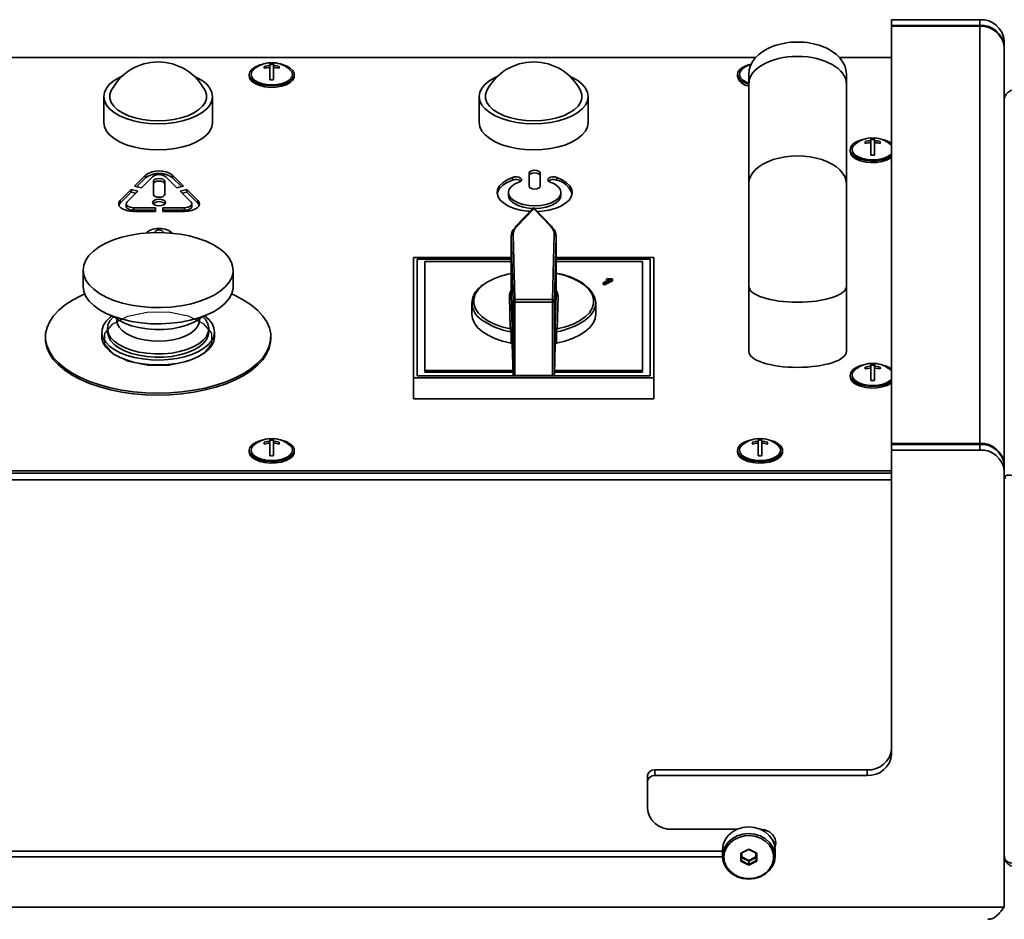
# Model space of a CAD drawing. Units: millimetres. Extents: x 100 to 25096, y 0 to 8300.
# Drawn here: x 8677 to 8939, y 4264 to 4504 of the extents above; entities that cross this region are included whole.
import ezdxf

# ---------------------------------------------------------------- set-up
doc = ezdxf.new("R2010")
doc.units = ezdxf.units.MM
doc.header["$LTSCALE"] = 20
doc.layers.add('KONTUR', color=7, linetype='Continuous', lineweight=35)
doc.styles.add('SLDTEXTSTYLE1', font='TXT', dxfattribs={"width": 0.605})
doc.dimstyles.new('SLDDIMSTYLE1', dxfattribs={"dimtxt": 71.912923, "dimasz": 66.04, "dimexe": 0, "dimexo": 0.0625, "dimgap": 17.978231, "dimtad": 1, "dimdec": 0, "dimrnd": 1e-09, "dimzin": 12, "dimdsep": 46, "dimtxsty": 'SLDTEXTSTYLE1', "dimsah": 1, "dimcen": 0.09, "dimadec": 0, "dimazin": 3, "dimtfac": 1, "dimtdec": 0, "dimtofl": 0, "dimtmove": 0, "dimatfit": 3, "dimfxl": 1, "dimfrac": 2, "dimtolj": 1, "dimtzin": 12, "dimarcsym": 0})

# ---------------------------------------------------------------- blocks, each defined once
blk = doc.blocks.new('_D_11')
at = {"color": 7, "linetype": 'Continuous', "lineweight": 0}
for p, q in [((8395.78, 4348.4), (8395.78, 2536.36)), ((10008, 3550.2), (10008, 2536.36)), ((8395.78, 2576.36), (10008, 2576.36))]:
    blk.add_line(p, q, dxfattribs=at)
at = {"color": 7, "linetype": 'Continuous', "lineweight": 18}
for points in [[(8395.78, 2576.36), (8461.82, 2566.2), (8461.82, 2586.52)], [(10008, 2576.36), (9941.96, 2586.52), (9941.96, 2566.2)]]:
    blk.add_solid(points, dxfattribs=at)
at = {"color": 7, "linetype": 'Continuous', "lineweight": 18, "insert": (9092.14, 2671.86), "char_height": 74.083, "attachment_point": 1, "style": 'SLDTEXTSTYLE1'}
blk.add_mtext('1612', dxfattribs=at)

msp = doc.modelspace()

# ---------------------------------------------------------------- linework, layer by layer
at = {"color": 7, "linetype": 'Continuous', "flags": 128}
msp.add_lwpolyline([(8716.79, 4425.88), (8722.03, 4424.81), (8726.05, 4422.81), (8728.24, 4420.21), (8728.26, 4417.38), (8726.12, 4414.76), (8722.14, 4412.75), (8716.92, 4411.66), (8711.26, 4411.64), (8706.03, 4412.71), (8702.01, 4414.71), (8699.82, 4417.31), (8699.8, 4420.14), (8701.94, 4422.76), (8705.92, 4424.77), (8711.14, 4425.86), (8716.79, 4425.88)], dxfattribs=at)
at = {"layer": 'KONTUR', "color": 7, "linetype": 'Continuous', "lineweight": 35}
for p, q in [((8909.28, 4502.14), (8909.28, 4503.64)), ((8932.78, 4503.64), (8909.28, 4503.64)), ((8909.28, 4502.14), (8909.28, 4501.89)), ((8932.78, 4502.14), (8909.28, 4502.14)), ((8909.28, 4390.89), (8909.28, 4501.89)), ((8932.78, 4501.89), (8909.28, 4501.89)), ((8932.78, 4502.14), (8932.78, 4503.64)), ((8932.78, 4501.89), (8932.78, 4390.89)), ((8939.28, 4498.01), (8939.28, 4496.51)), ((8939.28, 4496.51), (8939.28, 4496.26)), ((8939.28, 4496.26), (8939.28, 4385.26)), ((8873.18, 4493.63), (8449.28, 4493.63)), ((8909.28, 4493.63), (8895.37, 4493.63)), ((8742.28, 4491.23), (8742.28, 4490.73)), ((8743.78, 4492.19), (8743.78, 4491.45)), ((8743.78, 4491.75), (8744.78, 4491.75)), ((8743.78, 4490.95), (8743.78, 4491.45)), ((8743.78, 4490.95), (8743.78, 4487.62)), ((8744.78, 4491.45), (8744.78, 4492.19)), ((8744.78, 4490.95), (8744.78, 4491.45)), ((8744.78, 4487.62), (8744.78, 4490.95)), ((8746.28, 4490.73), (8746.28, 4491.23)), ((8738.28, 4489.07), (8738.28, 4488.63)), ((8750.28, 4488.63), (8750.28, 4489.07)), ((8868.28, 4489.07), (8868.28, 4488.63)), ((8871.28, 4489.21), (8871.28, 4486.53)), ((8897.28, 4486.53), (8897.28, 4489.21)), ((8871.28, 4486.53), (8871.28, 4460.03)), ((8897.28, 4460.03), (8897.28, 4486.53)), ((8699.53, 4483.19), (8699.53, 4476.26)), ((8728.53, 4476.26), (8728.53, 4483.19)), ((8799.53, 4483.19), (8799.53, 4476.26)), ((8828.53, 4476.26), (8828.53, 4483.19)), ((8902.28, 4471.23), (8902.28, 4470.73)), ((8903.78, 4472.19), (8903.78, 4471.45)), ((8903.78, 4471.75), (8904.78, 4471.75)), ((8903.78, 4470.95), (8903.78, 4471.45)), ((8903.78, 4470.95), (8903.78, 4467.62)), ((8904.78, 4471.45), (8904.78, 4472.19)), ((8904.78, 4470.95), (8904.78, 4471.45)), ((8904.78, 4467.62), (8904.78, 4470.95)), ((8906.28, 4470.73), (8906.28, 4471.23)), ((8898.28, 4469.07), (8898.28, 4468.63)), ((8710.7, 4462.29), (8707.77, 4459.36)), ((8710.7, 4461.6), (8710.7, 4462.29)), ((8720.79, 4459.36), (8717.86, 4462.29)), ((8717.86, 4461.6), (8717.86, 4462.29)), ((8812.78, 4462.82), (8812.78, 4459.32)), ((8815.78, 4459.32), (8815.78, 4462.82)), ((8707.77, 4459.36), (8709.56, 4458.91)), ((8710.7, 4461.6), (8708.32, 4459.22)), ((8709.56, 4458.91), (8712.49, 4461.85)), ((8712.78, 4460.65), (8712.78, 4457.15)), ((8715.78, 4457.15), (8715.78, 4460.65)), ((8716.07, 4461.85), (8719, 4458.91)), ((8720.24, 4459.22), (8717.86, 4461.6)), ((8719, 4458.91), (8720.79, 4459.36)), ((8808.4, 4460.99), (8808.4, 4461.68)), ((8820.16, 4460.99), (8820.16, 4461.68)), ((8871.28, 4460.03), (8871.28, 4432.71)), ((8897.28, 4432.71), (8897.28, 4460.03)), ((8706.87, 4458.46), (8703.94, 4455.53)), ((8706.87, 4457.77), (8703.94, 4454.84)), ((8705.73, 4455.08), (8708.66, 4458.02)), ((8708.66, 4458.02), (8706.87, 4458.46)), ((8706.87, 4457.77), (8706.87, 4458.46)), ((8708.11, 4457.46), (8706.87, 4457.77)), ((8721.69, 4458.46), (8719.9, 4458.02)), ((8719.9, 4458.02), (8722.83, 4455.08)), ((8721.69, 4457.77), (8720.45, 4457.46)), ((8724.62, 4455.53), (8721.69, 4458.46)), ((8721.69, 4457.77), (8721.69, 4458.46)), ((8724.62, 4454.84), (8721.69, 4457.77)), ((8807.28, 4457.63), (8807.28, 4456.94)), ((8821.28, 4456.94), (8821.28, 4457.63)), ((8703.94, 4454.84), (8703.94, 4455.53)), ((8705.51, 4454.63), (8705.51, 4453.94)), ((8723.04, 4453.94), (8723.04, 4454.63)), ((8724.62, 4454.84), (8724.62, 4455.53)), ((8713.28, 4453.63), (8707.51, 4453.63)), ((8707.51, 4452.94), (8707.51, 4453.63)), ((8713.28, 4452.94), (8707.51, 4452.94)), ((8707.51, 4452.63), (8713.28, 4452.63)), ((8713.28, 4452.63), (8713.28, 4453.63)), ((8721.04, 4453.63), (8715.28, 4453.63)), ((8715.28, 4453.63), (8715.28, 4452.63)), ((8721.04, 4452.94), (8715.28, 4452.94)), ((8715.28, 4452.63), (8721.04, 4452.63)), ((8721.04, 4452.94), (8721.04, 4453.63)), ((8813.96, 4453.56), (8809.13, 4448.54)), ((8814.03, 4453.35), (8809.49, 4448.62)), ((8818.56, 4448.62), (8814.03, 4453.35)), ((8818.92, 4448.54), (8814.1, 4453.56)), ((8808.56, 4446.5), (8809.02, 4429.17)), ((8819.04, 4429.17), (8819.5, 4446.5)), ((8808.06, 4446.13), (8808.06, 4430.55)), ((8808.52, 4428.74), (8808.06, 4446.07)), ((8808.06, 4446.07), (8808.06, 4430.48)), ((8820, 4446.07), (8819.54, 4428.74)), ((8820, 4430.55), (8820, 4446.13)), ((8820, 4446.07), (8820, 4430.48)), ((8782.03, 4408.39), (8782.03, 4440.39)), ((8782.03, 4440.39), (8808.06, 4440.39)), ((8783.03, 4439.89), (8783.03, 4408.89)), ((8808.06, 4439.89), (8783.03, 4439.89)), ((8783.03, 4408.89), (8783.03, 4439.89)), ((8783.03, 4439.89), (8808.06, 4439.89)), ((8808.06, 4439.32), (8785.03, 4439.32)), ((8785.03, 4439.32), (8785.03, 4410.32)), ((8820, 4440.39), (8846.03, 4440.39)), ((8845.03, 4439.89), (8820, 4439.89)), ((8820, 4439.89), (8845.03, 4439.89)), ((8843.03, 4439.32), (8820, 4439.32)), ((8843.03, 4410.32), (8843.03, 4439.32)), ((8845.03, 4408.89), (8845.03, 4439.89)), ((8845.03, 4439.89), (8845.03, 4408.89)), ((8846.03, 4440.39), (8846.03, 4408.39)), ((8694.06, 4437.03), (8694.06, 4432.7)), ((8734, 4432.7), (8734, 4437.03)), ((8832.56, 4433.67), (8834.24, 4434.51)), ((8832.83, 4433.53), (8832.56, 4433.67)), ((8832.56, 4433.67), (8832.56, 4433.23)), ((8832.83, 4433.1), (8832.56, 4433.23)), ((8834.98, 4434.61), (8832.83, 4433.53)), ((8834.98, 4434.18), (8832.83, 4433.1)), ((8832.83, 4433.53), (8832.83, 4433.1)), ((8833.4, 4434.61), (8833.65, 4434.74)), ((8833.4, 4434.61), (8833.4, 4434.18)), ((8833.54, 4434.15), (8833.4, 4434.18)), ((8834.81, 4434.7), (8834.98, 4434.61)), ((8834.98, 4434.61), (8834.98, 4434.18)), ((8800.39, 4433.07), (8799.97, 4432.73)), ((8871.28, 4432.71), (8871.28, 4415.38)), ((8897.28, 4415.38), (8897.28, 4432.71)), ((8797.53, 4428.29), (8797.53, 4425.25)), ((8807.79, 4421.35), (8807.56, 4430.04)), ((8808.06, 4430.48), (8808.29, 4421.79)), ((8808.52, 4409.25), (8808.52, 4428.74)), ((8809.02, 4429.17), (8819.04, 4429.17)), ((8809.02, 4428.49), (8809.02, 4429.17)), ((8819.04, 4428.49), (8809.02, 4428.49)), ((8809.02, 4428.49), (8809.02, 4409)), ((8819.04, 4429.17), (8819.04, 4428.49)), ((8819.04, 4409), (8819.04, 4428.49)), ((8819.54, 4428.74), (8819.54, 4409.25)), ((8819.77, 4421.79), (8820, 4430.48)), ((8820.5, 4430.04), (8820.27, 4421.35)), ((8830.53, 4425.25), (8830.53, 4428.29)), ((8703.03, 4424.03), (8703.03, 4423.61)), ((8725.03, 4423.61), (8725.03, 4424.03)), ((8699.03, 4420.58), (8699.03, 4419.28)), ((8700.53, 4421.44), (8700.53, 4420.58)), ((8727.53, 4420.58), (8727.53, 4421.44)), ((8729.03, 4419.28), (8729.03, 4420.58)), ((8807.99, 4417.58), (8807.99, 4420.61)), ((8808.31, 4420.38), (8808.31, 4417.35)), ((8819.75, 4417.35), (8819.75, 4420.38)), ((8820.07, 4420.61), (8820.07, 4417.58)), ((8684.03, 4419.28), (8684.03, 4418.76)), ((8744.03, 4418.76), (8744.03, 4419.28)), ((8808.31, 4417.35), (8808.52, 4409.25)), ((8819.54, 4409.25), (8819.75, 4417.35)), ((8903.78, 4412.19), (8903.78, 4411.45)), ((8904.78, 4411.45), (8904.78, 4412.19)), ((8785.03, 4410.32), (8808.49, 4410.32)), ((8785.03, 4410.32), (8785.03, 4409.89)), ((8785.03, 4409.89), (8808.51, 4409.89)), ((8819.55, 4409.89), (8843.03, 4409.89)), ((8819.56, 4410.32), (8843.03, 4410.32)), ((8843.03, 4410.32), (8843.03, 4409.89)), ((8902.28, 4411.23), (8902.28, 4410.73)), ((8903.78, 4411.75), (8904.78, 4411.75)), ((8903.78, 4410.95), (8903.78, 4411.45)), ((8903.78, 4410.95), (8903.78, 4407.62)), ((8904.78, 4410.95), (8904.78, 4411.45)), ((8904.78, 4407.62), (8904.78, 4410.95)), ((8906.28, 4410.73), (8906.28, 4411.23)), ((8782.03, 4402.76), (8782.03, 4408.39)), ((8846.03, 4408.39), (8782.03, 4408.39)), ((8783.03, 4408.89), (8845.03, 4408.89)), ((8845.03, 4408.89), (8783.03, 4408.89)), ((8809.02, 4409), (8819.04, 4409)), ((8846.03, 4402.76), (8846.03, 4408.39)), ((8898.28, 4409.07), (8898.28, 4408.63)), ((8846.03, 4402.76), (8782.03, 4402.76)), ((8742.28, 4391.23), (8742.28, 4390.73)), ((8743.78, 4392.19), (8743.78, 4391.45)), ((8743.78, 4391.75), (8744.78, 4391.75)), ((8743.78, 4390.95), (8743.78, 4391.45)), ((8744.78, 4391.45), (8744.78, 4392.19)), ((8744.78, 4390.95), (8744.78, 4391.45)), ((8746.28, 4390.73), (8746.28, 4391.23)), ((8872.28, 4391.23), (8872.28, 4390.73)), ((8873.78, 4392.19), (8873.78, 4391.45)), ((8873.78, 4391.75), (8874.78, 4391.75)), ((8873.78, 4390.95), (8873.78, 4391.45)), ((8874.78, 4391.45), (8874.78, 4392.19)), ((8874.78, 4390.95), (8874.78, 4391.45)), ((8876.28, 4390.73), (8876.28, 4391.23)), ((8738.28, 4389.07), (8738.28, 4388.63)), ((8743.78, 4390.95), (8743.78, 4387.62)), ((8744.78, 4387.62), (8744.78, 4390.95)), ((8750.28, 4388.63), (8750.28, 4389.07)), ((8868.28, 4389.07), (8868.28, 4388.63)), ((8873.78, 4390.95), (8873.78, 4387.62)), ((8874.78, 4387.62), (8874.78, 4390.95)), ((8880.28, 4388.63), (8880.28, 4389.07)), ((8932.78, 4390.89), (8909.28, 4390.89)), ((8909.28, 4390.64), (8909.28, 4390.89)), ((8932.78, 4390.64), (8909.28, 4390.64)), ((8909.28, 4390.64), (8909.28, 4389.14)), ((8909.28, 4389.14), (8909.28, 4308.16)), ((8932.78, 4389.14), (8909.28, 4389.14)), ((8932.78, 4390.89), (8932.78, 4390.64)), ((8932.78, 4389.14), (8932.78, 4390.64)), ((8449.28, 4383.63), (8909.28, 4383.63)), ((8939.27, 4385.26), (8939.28, 4385.26)), ((8939.28, 4385.01), (8939.28, 4385.26)), ((8939.28, 4385.01), (8939.28, 4383.51)), ((8939.28, 4267.46), (8939.28, 4383.51)), ((8909.28, 4381.17), (8444.28, 4381.17)), ((8449.28, 4382.94), (8909.28, 4382.94)), ((8939.28, 4381.65), (8939.77, 4381.65)), ((8844.28, 4300.8), (8844.28, 4302.3)), ((8846.28, 4304.03), (8846.28, 4302.53)), ((8902.78, 4304.03), (8846.28, 4304.03)), ((8902.78, 4302.53), (8846.28, 4302.53)), ((8902.78, 4302.53), (8902.78, 4304.03)), ((8844.28, 4300.8), (8844.28, 4293.87)), ((8850.78, 4288.24), (8868.17, 4288.24)), ((8867.67, 4288.24), (8867.51, 4287.92)), ((8875.04, 4287.92), (8874.91, 4288.2)), ((8864.28, 4282.38), (8595.78, 4282.38)), ((8864.28, 4282.81), (8864.28, 4281.01)), ((8869.16, 4281.87), (8871.28, 4282.93)), ((8869.16, 4279.75), (8869.16, 4281.87)), ((8869.16, 4281.87), (8869.28, 4281.87)), ((8871.28, 4282.87), (8869.28, 4281.87)), ((8869.28, 4281.87), (8869.28, 4279.87)), ((8869.4, 4281.93), (8869.4, 4280.87)), ((8871.28, 4282.93), (8873.4, 4281.87)), ((8871.28, 4282.93), (8871.28, 4282.87)), ((8873.28, 4281.87), (8871.28, 4282.87)), ((8873.16, 4280.87), (8873.16, 4281.93)), ((8873.28, 4281.87), (8873.4, 4281.87)), ((8873.28, 4279.87), (8873.28, 4281.87)), ((8873.4, 4281.87), (8873.4, 4279.75)), ((8878.28, 4281.01), (8878.28, 4282.81)), ((8864.28, 4280.88), (8595.78, 4280.88)), ((8869.16, 4279.75), (8869.28, 4279.87)), ((8871.28, 4278.69), (8869.16, 4279.75)), ((8869.28, 4280.75), (8869.4, 4280.87)), ((8871.28, 4279.75), (8869.28, 4280.75)), ((8869.28, 4279.87), (8871.28, 4278.87)), ((8869.4, 4280.87), (8871.28, 4279.93)), ((8871.28, 4279.93), (8873.16, 4280.87)), ((8873.28, 4280.75), (8871.28, 4279.75)), ((8871.28, 4279.75), (8871.28, 4279.93)), ((8871.28, 4278.87), (8873.28, 4279.87)), ((8873.4, 4279.75), (8871.28, 4278.69)), ((8871.28, 4279.75), (8871.28, 4278.87)), ((8871.28, 4278.87), (8871.28, 4278.69)), ((8873.28, 4280.75), (8873.16, 4280.87)), ((8873.28, 4279.87), (8873.4, 4279.75)), ((8939.28, 4267.46), (8444.28, 4267.46))]:
    msp.add_line(p, q, dxfattribs=at)
at = {"layer": 'KONTUR', "color": 7, "linetype": 'Continuous', "lineweight": 35, "flags": 128}
for points in [[(8738.28, 4489.07), (8738.47, 4488.32), (8739.02, 4487.62), (8739.91, 4487.01), (8741.06, 4486.53), (8742.42, 4486.21), (8743.9, 4486.07), (8745.4, 4486.12), (8746.83, 4486.35), (8748.1, 4486.76), (8749.13, 4487.3), (8749.86, 4487.96), (8750.23, 4488.69), (8750.23, 4489.44), (8749.86, 4490.17), (8749.13, 4490.83), (8748.1, 4491.38), (8746.83, 4491.78), (8746.58, 4491.84)], [(8741.98, 4491.84), (8741.06, 4491.6), (8739.91, 4491.12), (8739.02, 4490.51), (8738.47, 4489.81), (8738.28, 4489.07)], [(8704.44, 4488.63), (8703.78, 4488.31), (8702.3, 4487.45), (8701.11, 4486.48), (8700.24, 4485.43), (8699.71, 4484.32), (8699.53, 4483.19), (8699.71, 4482.05), (8700.24, 4480.95), (8701.11, 4479.9), (8702.3, 4478.93), (8703.78, 4478.06), (8705.51, 4477.32), (8707.45, 4476.73), (8709.55, 4476.29), (8711.76, 4476.03), (8714.03, 4475.94)], [(8714.03, 4475.94), (8716.3, 4476.03), (8718.51, 4476.29), (8720.61, 4476.73), (8722.55, 4477.32), (8724.28, 4478.06), (8725.76, 4478.93), (8726.95, 4479.9), (8727.82, 4480.95), (8728.35, 4482.05), (8728.53, 4483.19), (8728.35, 4484.32), (8727.82, 4485.43), (8726.95, 4486.48), (8725.76, 4487.45), (8724.28, 4488.31), (8723.62, 4488.63)], [(8738.28, 4488.63), (8738.47, 4487.89), (8739.02, 4487.19), (8739.91, 4486.58), (8741.06, 4486.1), (8742.42, 4485.78), (8743.9, 4485.64), (8745.4, 4485.69), (8746.83, 4485.92), (8748.1, 4486.32), (8749.13, 4486.87), (8749.86, 4487.53), (8750.23, 4488.26), (8750.28, 4488.63)], [(8738.78, 4489.07), (8738.97, 4488.36), (8739.52, 4487.69), (8740.39, 4487.12), (8741.53, 4486.69), (8742.86, 4486.41), (8744.28, 4486.32), (8745.7, 4486.41), (8747.03, 4486.69), (8748.17, 4487.12), (8749.04, 4487.69), (8749.59, 4488.36), (8749.78, 4489.07), (8749.59, 4489.78), (8749.04, 4490.44), (8749.03, 4490.45)], [(8804.44, 4488.63), (8803.78, 4488.31), (8802.3, 4487.45), (8801.11, 4486.48), (8800.24, 4485.43), (8799.71, 4484.32), (8799.53, 4483.19), (8799.71, 4482.05), (8800.24, 4480.95), (8801.11, 4479.9), (8802.3, 4478.93), (8803.78, 4478.06), (8805.51, 4477.32), (8807.45, 4476.73), (8809.55, 4476.29), (8811.76, 4476.03), (8814.03, 4475.94)], [(8814.03, 4475.94), (8816.3, 4476.03), (8818.51, 4476.29), (8820.61, 4476.73), (8822.55, 4477.32), (8824.28, 4478.06), (8825.76, 4478.93), (8826.95, 4479.9), (8827.82, 4480.95), (8828.35, 4482.05), (8828.53, 4483.19), (8828.35, 4484.32), (8827.82, 4485.43), (8826.95, 4486.48), (8825.76, 4487.45), (8824.28, 4488.31), (8823.62, 4488.63)], [(8868.88, 4490.38), (8868.4, 4489.66), (8868.29, 4488.91), (8868.55, 4488.17), (8869.18, 4487.49), (8870.12, 4486.91), (8871.28, 4486.47)], [(8869.53, 4490.45), (8869.33, 4490.27), (8868.88, 4489.59), (8868.79, 4488.87), (8869.08, 4488.17), (8869.73, 4487.53), (8870.68, 4486.99), (8871.28, 4486.76)], [(8701.55, 4484.78), (8701.55, 4484.77), (8701.2, 4483.72), (8701.2, 4482.66), (8701.55, 4481.61), (8702.24, 4480.6), (8703.25, 4479.67), (8704.56, 4478.83), (8706.12, 4478.11), (8707.9, 4477.53), (8709.85, 4477.1), (8711.91, 4476.84), (8714.03, 4476.75)], [(8714.03, 4476.75), (8716.15, 4476.84), (8718.21, 4477.1), (8720.16, 4477.53), (8721.94, 4478.11), (8723.5, 4478.83), (8724.81, 4479.67), (8725.82, 4480.6), (8726.51, 4481.61), (8726.86, 4482.66), (8726.86, 4483.72), (8726.51, 4484.77), (8726.51, 4484.78)], [(8801.55, 4484.78), (8801.55, 4484.77), (8801.2, 4483.72), (8801.2, 4482.66), (8801.55, 4481.61), (8802.24, 4480.6), (8803.25, 4479.67), (8804.56, 4478.83), (8806.12, 4478.11), (8807.9, 4477.53), (8809.85, 4477.1), (8811.91, 4476.84), (8814.03, 4476.75)], [(8814.03, 4476.75), (8816.15, 4476.84), (8818.21, 4477.1), (8820.16, 4477.53), (8821.94, 4478.11), (8823.5, 4478.83), (8824.81, 4479.67), (8825.82, 4480.6), (8826.51, 4481.61), (8826.86, 4482.66), (8826.86, 4483.72), (8826.51, 4484.77), (8826.51, 4484.78)], [(8699.53, 4476.26), (8699.71, 4475.13), (8700.24, 4474.02), (8701.11, 4472.97), (8702.3, 4472), (8703.78, 4471.13), (8705.51, 4470.39), (8707.45, 4469.8), (8709.55, 4469.36), (8711.76, 4469.1), (8714.03, 4469.01)], [(8714.03, 4469.01), (8716.3, 4469.1), (8718.51, 4469.36), (8720.61, 4469.8), (8722.55, 4470.39), (8724.28, 4471.13), (8725.76, 4472), (8726.95, 4472.97), (8727.82, 4474.02), (8728.35, 4475.13), (8728.53, 4476.26)], [(8799.53, 4476.26), (8799.71, 4475.13), (8800.24, 4474.02), (8801.11, 4472.97), (8802.3, 4472), (8803.78, 4471.13), (8805.51, 4470.39), (8807.45, 4469.8), (8809.55, 4469.36), (8811.76, 4469.1), (8814.03, 4469.01)], [(8814.03, 4469.01), (8816.3, 4469.1), (8818.51, 4469.36), (8820.61, 4469.8), (8822.55, 4470.39), (8824.28, 4471.13), (8825.76, 4472), (8826.95, 4472.97), (8827.82, 4474.02), (8828.35, 4475.13), (8828.53, 4476.26)], [(8901.98, 4471.84), (8901.06, 4471.6), (8899.91, 4471.12), (8899.02, 4470.51), (8898.47, 4469.81), (8898.28, 4469.07)], [(8909.28, 4470.21), (8909.04, 4470.44), (8909.03, 4470.45)], [(8898.28, 4469.07), (8898.47, 4468.32), (8899.02, 4467.62), (8899.91, 4467.01), (8901.06, 4466.53), (8902.42, 4466.21), (8903.9, 4466.07), (8905.4, 4466.12), (8906.83, 4466.35), (8908.1, 4466.76), (8909.13, 4467.3), (8909.28, 4467.41)], [(8898.28, 4468.63), (8898.47, 4467.89), (8899.02, 4467.19), (8899.91, 4466.58), (8901.06, 4466.1), (8902.42, 4465.78), (8903.9, 4465.64), (8905.4, 4465.69), (8906.83, 4465.92), (8908.1, 4466.32), (8909.13, 4466.87), (8909.28, 4466.98)], [(8898.78, 4469.07), (8898.97, 4468.36), (8899.52, 4467.69), (8900.39, 4467.12), (8901.53, 4466.69), (8902.86, 4466.41), (8904.28, 4466.32), (8905.7, 4466.41), (8907.03, 4466.69), (8908.17, 4467.12), (8909.04, 4467.69), (8909.28, 4467.92)], [(8815.78, 4462.82), (8815.66, 4463.11), (8815.34, 4463.35), (8814.85, 4463.51), (8814.28, 4463.57), (8813.7, 4463.51), (8813.22, 4463.35), (8812.89, 4463.11), (8812.78, 4462.82)], [(8815.78, 4462.13), (8815.66, 4462.42), (8815.34, 4462.66), (8814.85, 4462.82), (8814.28, 4462.88), (8813.7, 4462.82), (8813.22, 4462.66), (8812.89, 4462.42), (8812.78, 4462.13)], [(8715.78, 4460.65), (8715.66, 4460.94), (8715.34, 4461.18), (8714.85, 4461.34), (8714.28, 4461.4), (8713.7, 4461.34), (8713.22, 4461.18), (8712.89, 4460.94), (8712.78, 4460.65)], [(8715.78, 4459.96), (8715.66, 4460.24), (8715.34, 4460.49), (8714.85, 4460.65), (8714.28, 4460.71), (8713.7, 4460.65), (8713.22, 4460.49), (8712.89, 4460.24), (8712.78, 4459.96)], [(8808.4, 4461.68), (8806.95, 4461.04), (8805.78, 4460.27), (8804.93, 4459.41), (8804.42, 4458.47), (8804.28, 4457.51), (8804.52, 4456.55), (8805.11, 4455.64), (8806.05, 4454.79), (8807.29, 4454.06), (8808.8, 4453.45), (8810.51, 4453), (8812.36, 4452.73), (8813.1, 4452.67)], [(8808.4, 4460.99), (8806.95, 4460.34), (8805.78, 4459.58), (8804.93, 4458.71), (8804.42, 4457.78), (8804.3, 4457.29)], [(8818.4, 4460.46), (8819.57, 4459.93), (8820.47, 4459.27), (8821.05, 4458.52), (8821.28, 4457.73), (8821.14, 4456.94), (8820.65, 4456.18), (8819.82, 4455.5), (8818.71, 4454.92), (8817.37, 4454.49), (8815.86, 4454.23), (8814.28, 4454.13), (8812.69, 4454.23), (8811.19, 4454.49), (8809.85, 4454.92), (8808.74, 4455.5), (8807.91, 4456.18), (8807.42, 4456.94), (8807.28, 4457.73), (8807.51, 4458.52), (8808.09, 4459.27), (8808.99, 4459.93), (8810.16, 4460.46)], [(8810.16, 4460.46), (8810.56, 4460.68), (8810.76, 4460.95), (8810.74, 4461.25), (8810.49, 4461.51), (8810.06, 4461.71), (8809.51, 4461.81), (8808.93, 4461.8), (8808.4, 4461.68)], [(8814.98, 4452.65), (8816.2, 4452.73), (8818.05, 4453), (8819.76, 4453.45), (8821.26, 4454.06), (8822.51, 4454.79), (8823.45, 4455.64), (8824.04, 4456.55), (8824.28, 4457.51), (8824.14, 4458.47), (8823.63, 4459.41), (8822.78, 4460.27), (8821.61, 4461.04), (8820.16, 4461.68)], [(8820.16, 4461.68), (8819.63, 4461.8), (8819.05, 4461.81), (8818.5, 4461.71), (8818.07, 4461.51), (8817.82, 4461.25), (8817.8, 4460.95), (8818, 4460.68), (8818.4, 4460.46)], [(8712.78, 4457.15), (8712.89, 4456.86), (8713.22, 4456.62), (8713.7, 4456.46), (8714.28, 4456.4), (8714.85, 4456.46), (8715.34, 4456.62), (8715.66, 4456.86), (8715.78, 4457.15)], [(8813.85, 4453.45), (8812.69, 4453.53), (8811.19, 4453.8), (8809.85, 4454.23), (8808.74, 4454.8), (8807.91, 4455.49), (8807.42, 4456.25), (8807.28, 4456.94)], [(8812.78, 4459.32), (8812.89, 4459.03), (8813.22, 4458.79), (8813.7, 4458.63), (8814.28, 4458.57), (8814.85, 4458.63), (8815.34, 4458.79), (8815.66, 4459.03), (8815.78, 4459.32)], [(8821.28, 4456.94), (8821.14, 4456.25), (8820.65, 4455.49), (8819.82, 4454.8), (8818.71, 4454.23), (8817.37, 4453.8), (8815.86, 4453.53), (8814.28, 4453.44), (8814.21, 4453.44)], [(8703.94, 4455.53), (8703.6, 4455.05), (8703.52, 4454.54), (8703.69, 4454.04), (8704.11, 4453.58), (8704.75, 4453.19), (8705.57, 4452.89), (8706.51, 4452.7), (8707.51, 4452.63)], [(8703.94, 4454.84), (8703.6, 4454.36), (8703.58, 4454.29)], [(8707.51, 4453.63), (8707.01, 4453.67), (8706.54, 4453.76), (8706.13, 4453.91), (8705.81, 4454.11), (8705.6, 4454.34), (8705.52, 4454.59), (8705.56, 4454.84), (8705.73, 4455.08)], [(8714.28, 4454.15), (8714.95, 4454.22), (8715.52, 4454.4), (8715.9, 4454.69), (8716.03, 4455.02), (8715.9, 4455.36), (8715.52, 4455.64), (8714.95, 4455.83), (8714.28, 4455.9), (8713.61, 4455.83), (8713.04, 4455.64), (8712.66, 4455.36), (8712.53, 4455.02), (8712.66, 4454.69), (8713.04, 4454.4), (8713.61, 4454.22), (8714.28, 4454.15)], [(8721.04, 4452.63), (8722.05, 4452.7), (8722.99, 4452.89), (8723.81, 4453.19), (8724.45, 4453.58), (8724.87, 4454.04), (8725.04, 4454.54), (8724.96, 4455.05), (8724.62, 4455.53)], [(8722.83, 4455.08), (8723, 4454.84), (8723.04, 4454.59), (8722.95, 4454.34), (8722.74, 4454.11), (8722.42, 4453.91), (8722.02, 4453.76), (8721.55, 4453.67), (8721.04, 4453.63)], [(8724.98, 4454.29), (8724.96, 4454.36), (8724.62, 4454.84)], [(8707.51, 4452.94), (8707.01, 4452.97), (8706.54, 4453.07), (8706.13, 4453.22), (8705.81, 4453.42), (8705.6, 4453.65), (8705.52, 4453.9), (8705.51, 4453.94)], [(8723.04, 4453.94), (8723.04, 4453.9), (8722.95, 4453.65), (8722.74, 4453.42), (8722.42, 4453.22), (8722.02, 4453.07), (8721.55, 4452.97), (8721.04, 4452.94)], [(8711.94, 4446.96), (8714.61, 4447.01), (8717.26, 4446.89), (8719.86, 4446.58), (8722.35, 4446.11), (8724.7, 4445.47), (8726.85, 4444.69), (8728.78, 4443.76), (8730.44, 4442.72), (8731.81, 4441.58), (8732.87, 4440.35), (8733.58, 4439.07), (8733.95, 4437.74), (8733.96, 4436.41), (8733.62, 4435.09), (8732.93, 4433.8), (8731.9, 4432.57), (8730.55, 4431.42), (8728.9, 4430.37), (8726.99, 4429.44), (8724.85, 4428.64), (8722.52, 4427.99), (8720.03, 4427.51), (8717.44, 4427.19), (8714.79, 4427.05), (8712.12, 4427.09), (8709.49, 4427.31), (8706.93, 4427.7), (8704.51, 4428.25), (8702.25, 4428.97), (8700.21, 4429.82), (8698.41, 4430.81), (8696.89, 4431.9), (8695.68, 4433.09), (8694.79, 4434.35), (8694.25, 4435.66), (8694.06, 4436.99), (8694.22, 4438.32), (8694.74, 4439.63), (8695.61, 4440.89), (8696.8, 4442.08), (8698.3, 4443.19), (8700.08, 4444.18), (8702.11, 4445.05), (8704.35, 4445.77), (8706.77, 4446.34), (8709.31, 4446.74), (8711.94, 4446.96)], [(8717.66, 4446.85), (8717.48, 4447.1), (8716.85, 4447.58), (8715.94, 4447.93), (8714.85, 4448.12), (8713.7, 4448.12), (8712.61, 4447.93), (8711.7, 4447.58), (8711.07, 4447.1), (8710.93, 4446.9)], [(8715.25, 4447), (8715.31, 4447.17), (8715.23, 4447.37), (8715.01, 4447.54), (8714.67, 4447.65), (8714.28, 4447.69), (8713.89, 4447.65), (8713.55, 4447.54), (8713.33, 4447.37), (8713.25, 4447.17), (8713.3, 4447.01)], [(8820.27, 4421.35), (8822.49, 4421.93), (8824.5, 4422.67), (8826.26, 4423.56), (8827.71, 4424.57), (8828.84, 4425.69), (8829.6, 4426.88), (8829.98, 4428.12), (8829.98, 4429.37), (8829.58, 4430.6), (8828.8, 4431.79), (8827.66, 4432.91), (8826.19, 4433.92), (8824.42, 4434.8), (8822.4, 4435.54), (8820.17, 4436.11), (8820, 4436.14)], [(8800.83, 4433.24), (8800.39, 4432.91), (8799.26, 4431.79), (8798.48, 4430.6), (8798.08, 4429.37), (8798.07, 4428.12), (8798.46, 4426.88), (8799.22, 4425.69), (8800.34, 4424.57), (8801.8, 4423.56), (8803.56, 4422.67), (8805.57, 4421.93), (8807.79, 4421.35)], [(8733.58, 4430.66), (8734.74, 4430.13), (8736.96, 4428.95), (8738.92, 4427.65), (8740.58, 4426.26), (8741.94, 4424.78), (8742.96, 4423.24), (8743.65, 4421.65), (8743.99, 4420.04), (8743.98, 4418.41), (8743.62, 4416.8), (8742.91, 4415.21), (8741.86, 4413.68), (8740.48, 4412.21), (8738.8, 4410.82), (8736.82, 4409.53), (8734.58, 4408.35), (8732.1, 4407.31), (8729.4, 4406.4), (8726.53, 4405.64), (8723.51, 4405.05), (8720.37, 4404.62), (8717.17, 4404.36), (8713.92, 4404.28), (8710.68, 4404.37), (8707.48, 4404.64), (8704.35, 4405.08), (8701.34, 4405.69), (8698.47, 4406.45), (8695.79, 4407.37), (8693.32, 4408.43), (8691.1, 4409.61), (8689.14, 4410.91), (8687.47, 4412.3), (8686.12, 4413.78), (8685.09, 4415.32), (8684.41, 4416.91), (8684.07, 4418.52), (8684.08, 4420.14), (8684.44, 4421.76), (8685.15, 4423.34), (8686.2, 4424.88), (8687.57, 4426.35), (8689.26, 4427.74), (8691.23, 4429.03), (8693.48, 4430.21), (8694.48, 4430.66)], [(8734, 4432.7), (8733.96, 4432.08), (8733.62, 4430.76), (8732.93, 4429.47), (8731.9, 4428.24), (8730.55, 4427.09), (8728.9, 4426.04), (8726.99, 4425.11), (8724.85, 4424.31), (8722.52, 4423.66), (8720.03, 4423.18), (8717.44, 4422.86), (8714.79, 4422.72), (8712.12, 4422.76), (8709.49, 4422.98), (8706.93, 4423.37), (8704.51, 4423.92), (8702.25, 4424.64), (8700.21, 4425.49), (8698.41, 4426.48), (8696.89, 4427.57), (8695.68, 4428.76), (8694.79, 4430.02), (8694.25, 4431.33), (8694.06, 4432.66), (8694.06, 4432.7)], [(8827.77, 4432.86), (8828.77, 4431.99), (8829.72, 4430.84), (8830.31, 4429.63), (8830.53, 4428.39), (8830.37, 4427.15), (8829.84, 4425.93), (8828.95, 4424.77), (8827.72, 4423.68), (8827.62, 4423.61)], [(8808.52, 4428.74), (8808.53, 4428.69), (8808.56, 4428.64), (8808.61, 4428.6), (8808.67, 4428.56), (8808.75, 4428.53), (8808.83, 4428.51), (8808.93, 4428.5), (8809.02, 4428.49)], [(8819.04, 4428.49), (8819.13, 4428.5), (8819.23, 4428.51), (8819.31, 4428.53), (8819.39, 4428.56), (8819.45, 4428.6), (8819.5, 4428.64), (8819.52, 4428.69), (8819.54, 4428.74)], [(8797.53, 4425.25), (8797.69, 4424.12), (8798.22, 4422.9), (8799.1, 4421.74), (8800.33, 4420.65), (8801.88, 4419.67), (8803.69, 4418.82), (8805.75, 4418.12), (8807.99, 4417.58)], [(8820.07, 4417.58), (8822.31, 4418.12), (8824.36, 4418.82), (8826.18, 4419.67), (8827.72, 4420.65), (8828.95, 4421.74), (8829.84, 4422.9), (8830.37, 4424.12), (8830.53, 4425.25)], [(8726.36, 4424.85), (8726.38, 4424.83), (8727.54, 4423.84), (8728.38, 4422.77), (8728.88, 4421.65), (8729.03, 4420.5), (8728.83, 4419.36), (8728.28, 4418.24), (8727.4, 4417.18), (8726.21, 4416.2), (8724.73, 4415.32), (8723, 4414.57), (8721.06, 4413.95), (8718.96, 4413.49), (8716.74, 4413.2), (8714.45, 4413.08), (8712.16, 4413.14), (8709.91, 4413.37), (8707.75, 4413.77), (8705.75, 4414.32), (8703.94, 4415.03), (8702.36, 4415.87), (8701.06, 4416.81), (8700.06, 4417.85), (8699.39, 4418.94), (8699.06, 4420.08), (8699.09, 4421.23), (8699.46, 4422.36), (8700.17, 4423.45), (8701.21, 4424.48), (8701.7, 4424.85)], [(8725.86, 4424.69), (8726.7, 4423.78), (8727.29, 4422.7), (8727.53, 4421.59), (8727.39, 4420.48), (8726.89, 4419.39), (8726.04, 4418.36), (8724.86, 4417.42), (8723.39, 4416.58), (8721.66, 4415.88), (8719.72, 4415.32), (8717.63, 4414.94), (8715.44, 4414.73), (8713.21, 4414.71), (8711, 4414.87), (8708.88, 4415.2), (8706.9, 4415.71), (8705.11, 4416.38), (8703.56, 4417.18), (8702.3, 4418.1), (8701.36, 4419.11), (8700.77, 4420.19), (8700.53, 4421.3), (8700.67, 4422.41), (8701.17, 4423.49), (8702.02, 4424.52), (8702.19, 4424.69)], [(8725.86, 4424.69), (8724.86, 4423.91), (8723.39, 4423.08), (8721.66, 4422.37), (8719.72, 4421.82), (8717.63, 4421.43), (8715.44, 4421.23), (8713.21, 4421.2), (8711, 4421.36), (8708.88, 4421.7), (8706.9, 4422.21), (8705.11, 4422.87), (8703.56, 4423.68), (8702.3, 4424.6), (8702.19, 4424.69)], [(8725.03, 4423.61), (8724.95, 4422.95), (8724.54, 4421.99), (8723.79, 4421.08), (8722.73, 4420.25), (8721.39, 4419.52), (8719.81, 4418.93), (8718.05, 4418.49), (8716.16, 4418.21), (8714.19, 4418.11), (8712.23, 4418.18), (8710.32, 4418.43), (8708.53, 4418.85), (8706.92, 4419.41), (8705.53, 4420.12), (8704.42, 4420.93), (8703.62, 4421.83), (8703.15, 4422.79), (8703.03, 4423.61)], [(8727.53, 4420.58), (8727.39, 4419.61), (8726.89, 4418.53), (8726.04, 4417.5), (8724.86, 4416.55), (8723.39, 4415.71), (8721.66, 4415.01), (8719.72, 4414.46), (8717.63, 4414.07), (8715.44, 4413.87), (8713.21, 4413.84), (8711, 4414), (8708.88, 4414.34), (8706.9, 4414.85), (8705.11, 4415.51), (8703.56, 4416.32), (8702.3, 4417.24), (8701.36, 4418.25), (8700.77, 4419.32), (8700.53, 4420.43), (8700.53, 4420.58)], [(8744.03, 4418.76), (8743.98, 4417.89), (8743.62, 4416.28), (8742.91, 4414.7), (8741.86, 4413.16), (8740.48, 4411.69), (8738.8, 4410.3), (8736.82, 4409.01), (8734.58, 4407.83), (8732.1, 4406.79), (8729.4, 4405.88), (8726.53, 4405.12), (8723.51, 4404.53), (8720.37, 4404.1), (8717.17, 4403.84), (8713.92, 4403.76), (8710.68, 4403.85), (8707.48, 4404.12), (8704.35, 4404.56), (8701.34, 4405.17), (8698.47, 4405.93), (8695.79, 4406.85), (8693.32, 4407.91), (8691.1, 4409.09), (8689.14, 4410.39), (8687.47, 4411.78), (8686.12, 4413.26), (8685.09, 4414.8), (8684.41, 4416.39), (8684.07, 4418), (8684.03, 4418.76)], [(8729.03, 4419.28), (8729.03, 4419.2), (8728.83, 4418.06), (8728.28, 4416.94), (8727.4, 4415.88), (8726.21, 4414.9), (8724.73, 4414.02), (8723, 4413.27), (8721.06, 4412.65), (8718.96, 4412.2), (8716.74, 4411.9), (8714.45, 4411.78), (8712.16, 4411.84), (8709.91, 4412.07), (8707.75, 4412.47), (8705.75, 4413.03), (8703.94, 4413.73), (8702.36, 4414.57), (8701.06, 4415.51), (8700.06, 4416.55), (8699.39, 4417.64), (8699.06, 4418.78), (8699.03, 4419.28)], [(8901.98, 4411.84), (8901.06, 4411.6), (8899.91, 4411.12), (8899.02, 4410.51), (8898.47, 4409.81), (8898.28, 4409.07)], [(8909.28, 4410.21), (8909.04, 4410.44), (8909.03, 4410.45)], [(8809.02, 4409), (8808.93, 4409.01), (8808.83, 4409.02), (8808.75, 4409.05), (8808.67, 4409.08), (8808.61, 4409.11), (8808.56, 4409.16), (8808.53, 4409.2), (8808.52, 4409.25)], [(8819.54, 4409.25), (8819.52, 4409.2), (8819.5, 4409.16), (8819.45, 4409.11), (8819.39, 4409.08), (8819.31, 4409.05), (8819.23, 4409.02), (8819.13, 4409.01), (8819.04, 4409)], [(8898.28, 4409.07), (8898.47, 4408.32), (8899.02, 4407.62), (8899.91, 4407.01), (8901.06, 4406.53), (8902.42, 4406.21), (8903.9, 4406.07), (8905.4, 4406.12), (8906.83, 4406.35), (8908.1, 4406.76), (8909.13, 4407.3), (8909.28, 4407.41)], [(8898.28, 4408.63), (8898.47, 4407.89), (8899.02, 4407.19), (8899.91, 4406.58), (8901.06, 4406.1), (8902.42, 4405.78), (8903.9, 4405.64), (8905.4, 4405.69), (8906.83, 4405.92), (8908.1, 4406.32), (8909.13, 4406.87), (8909.28, 4406.98)], [(8898.78, 4409.07), (8898.97, 4408.36), (8899.52, 4407.69), (8900.39, 4407.12), (8901.53, 4406.69), (8902.86, 4406.41), (8904.28, 4406.32), (8905.7, 4406.41), (8907.03, 4406.69), (8908.17, 4407.12), (8909.04, 4407.69), (8909.28, 4407.92)], [(8738.28, 4389.07), (8738.47, 4388.32), (8739.02, 4387.62), (8739.91, 4387.01), (8741.06, 4386.53), (8742.42, 4386.21), (8743.9, 4386.07), (8745.4, 4386.12), (8746.83, 4386.35), (8748.1, 4386.76), (8749.13, 4387.3), (8749.86, 4387.96), (8750.23, 4388.69), (8750.23, 4389.44), (8749.86, 4390.17), (8749.13, 4390.83), (8748.1, 4391.38), (8746.83, 4391.78), (8746.58, 4391.84)], [(8741.98, 4391.84), (8741.06, 4391.6), (8739.91, 4391.12), (8739.02, 4390.51), (8738.47, 4389.81), (8738.28, 4389.07)], [(8868.28, 4389.07), (8868.47, 4388.32), (8869.02, 4387.62), (8869.91, 4387.01), (8871.06, 4386.53), (8872.42, 4386.21), (8873.9, 4386.07), (8875.4, 4386.12), (8876.83, 4386.35), (8878.1, 4386.76), (8879.13, 4387.3), (8879.86, 4387.96), (8880.23, 4388.69), (8880.23, 4389.44), (8879.86, 4390.17), (8879.13, 4390.83), (8878.1, 4391.38), (8876.83, 4391.78), (8876.58, 4391.84)], [(8871.98, 4391.84), (8871.06, 4391.6), (8869.91, 4391.12), (8869.02, 4390.51), (8868.47, 4389.81), (8868.28, 4389.07)], [(8738.28, 4388.63), (8738.47, 4387.89), (8739.02, 4387.19), (8739.91, 4386.58), (8741.06, 4386.1), (8742.42, 4385.78), (8743.9, 4385.64), (8745.4, 4385.69), (8746.83, 4385.92), (8748.1, 4386.32), (8749.13, 4386.87), (8749.86, 4387.53), (8750.23, 4388.26), (8750.28, 4388.63)], [(8738.78, 4389.07), (8738.97, 4388.36), (8739.52, 4387.69), (8740.39, 4387.12), (8741.53, 4386.69), (8742.86, 4386.41), (8744.28, 4386.32), (8745.7, 4386.41), (8747.03, 4386.69), (8748.17, 4387.12), (8749.04, 4387.69), (8749.59, 4388.36), (8749.78, 4389.07), (8749.59, 4389.78), (8749.04, 4390.44), (8749.03, 4390.45)], [(8868.28, 4388.63), (8868.47, 4387.89), (8869.02, 4387.19), (8869.91, 4386.58), (8871.06, 4386.1), (8872.42, 4385.78), (8873.9, 4385.64), (8875.4, 4385.69), (8876.83, 4385.92), (8878.1, 4386.32), (8879.13, 4386.87), (8879.86, 4387.53), (8880.23, 4388.26), (8880.28, 4388.63)], [(8868.78, 4389.07), (8868.97, 4388.36), (8869.52, 4387.69), (8870.39, 4387.12), (8871.53, 4386.69), (8872.86, 4386.41), (8874.28, 4386.32), (8875.7, 4386.41), (8877.03, 4386.69), (8878.17, 4387.12), (8879.04, 4387.69), (8879.59, 4388.36), (8879.78, 4389.07), (8879.59, 4389.78), (8879.04, 4390.44), (8879.03, 4390.45)], [(8878.28, 4282.81), (8878.1, 4284.16), (8877.59, 4285.44), (8876.75, 4286.59), (8875.64, 4287.55), (8874.32, 4288.27), (8872.84, 4288.72), (8871.28, 4288.88), (8869.72, 4288.72), (8868.24, 4288.27), (8866.91, 4287.55), (8865.81, 4286.59), (8864.97, 4285.44), (8864.45, 4284.16), (8864.28, 4282.81)], [(8864.28, 4281.01), (8864.45, 4282.36), (8864.97, 4283.64), (8865.81, 4284.79), (8866.91, 4285.75), (8868.24, 4286.47), (8869.72, 4286.92), (8871.28, 4287.08), (8872.84, 4286.92), (8874.32, 4286.47), (8875.64, 4285.75), (8876.75, 4284.79), (8877.59, 4283.64), (8878.1, 4282.36), (8878.28, 4281.01), (8878.1, 4279.66), (8877.59, 4278.38), (8876.75, 4277.23), (8875.64, 4276.27), (8874.32, 4275.55), (8872.84, 4275.1), (8871.28, 4274.95), (8869.72, 4275.1), (8868.24, 4275.55), (8866.91, 4276.27), (8865.81, 4277.23), (8864.97, 4278.38), (8864.45, 4279.66), (8864.28, 4281.01)], [(8864.68, 4280.81), (8864.86, 4279.49), (8865.38, 4278.25), (8866.22, 4277.14), (8867.34, 4276.23), (8868.66, 4275.56), (8870.13, 4275.18), (8871.66, 4275.11), (8873.17, 4275.34), (8874.58, 4275.86), (8875.81, 4276.66), (8876.79, 4277.67), (8877.48, 4278.86), (8877.83, 4280.15), (8877.83, 4281.48), (8877.48, 4282.77), (8876.79, 4283.95), (8875.81, 4284.97), (8874.58, 4285.76), (8873.17, 4286.29), (8871.66, 4286.52), (8870.13, 4286.44), (8868.66, 4286.06), (8867.34, 4285.4), (8866.22, 4284.49), (8865.38, 4283.38), (8864.86, 4282.13), (8864.68, 4280.81)], [(8874.39, 4288.24), (8875.59, 4288.06), (8876.78, 4287.54), (8877.72, 4286.73), (8878.32, 4285.7), (8878.53, 4284.56), (8878.32, 4283.43), (8878.26, 4283.27)], [(8878.44, 4285.31), (8878.32, 4284.93), (8878.05, 4284.36)]]:
    msp.add_lwpolyline(points, dxfattribs=at)
at = {"layer": 'KONTUR', "color": 7, "linetype": 'Continuous', "lineweight": 35}
for centre, radius, start, end in [((8933.19, 4497.54), 6.11, 4.4019, 93.8113), ((8933.19, 4496.04), 6.11, 4.4019, 93.8113), ((8933.19, 4495.79), 6.11, 4.4019, 93.8113), ((8714.03, 4478.42), 14, 26.977, 153.023), ((8744.28, 4484.91), 7.3, 93.9274, 130.6014), ((8744.27, 4483.16), 8.31, 93.3901, 103.866), ((8744.27, 4482.66), 8.31, 93.3901, 103.866), ((8744.28, 4485.51), 6.63, 85.6773, 94.3227), ((8744.28, 4484.91), 7.3, 49.3986, 86.0726), ((8744.29, 4483.16), 8.31, 76.134, 86.6099), ((8744.29, 4482.66), 8.31, 76.134, 86.6099), ((8814.03, 4478.42), 14, 26.977, 153.023), ((8872.95, 4485.77), 6.14, 99.0882, 131.4435), ((8874.28, 4484.91), 7.3, 108.3949, 130.6014), ((8740.79, 4488.87), 2.02, 128.6983, 174.5019), ((8871.55, 4489.4), 3.36, 193.19, 263.863), ((8744.28, 4481.01), 6.63, 85.6773, 94.3227), ((8900.79, 4468.87), 2.02, 128.6983, 174.5019), ((8904.28, 4464.91), 7.3, 93.9274, 130.6014), ((8904.27, 4463.16), 8.31, 93.3901, 103.866), ((8904.27, 4462.66), 8.31, 93.3901, 103.866), ((8904.28, 4465.51), 6.63, 85.6773, 94.3227), ((8904.28, 4464.91), 7.3, 49.3986, 86.0726), ((8904.29, 4463.16), 8.31, 76.134, 86.6099), ((8904.29, 4462.66), 8.31, 76.134, 86.6099), ((8905.38, 4465.1), 6.84, 55.2817, 79.9038), ((8904.28, 4461.01), 6.63, 85.6773, 94.3227), ((8714.28, 4457.36), 6.1, 54.0722, 125.9278), ((8714.28, 4456.66), 6.1, 54.0722, 125.9278), ((8714.28, 4459.38), 3.05, 54.0722, 125.9278), ((8809.26, 4458.82), 2.33, 54.7717, 111.8198), ((8819.28, 4458.9), 2.26, 67.2248, 126.1837), ((8818.98, 4455.56), 5.55, 18.1123, 77.7159), ((8714.28, 4452.75), 2.51, 50.104, 129.896), ((8814.03, 4453.49), 0.1, 43.8309, 136.1691), ((8811.19, 4446.02), 3.13, 133.2532, 179.1385), ((8808.53, 4446.03), 0.474, 86.6618, 175.5651), ((8811.53, 4446.46), 2.97, 133.2532, 179.1385), ((8809.38, 4448.31), 0.335, 136.9709, 181.5854), ((8809.39, 4448.27), 0.372, 73.6135, 133.4322), ((8818.67, 4448.27), 0.367, 46.155, 106.7994), ((8816.53, 4446.46), 2.97, 0.8615, 46.7468), ((8818.68, 4448.31), 0.335, 358.4146, 43.0291), ((8816.87, 4446.02), 3.13, 0.8615, 46.7468), ((8819.53, 4446.03), 0.474, 4.4349, 93.3382), ((8811.31, 4417.58), 18.84, 99.9304, 123.7709), ((8802.76, 4428.26), 5.15, 124.8446, 239.5321), ((8810.52, 4430.07), 2.96, 146.2424, 180.4954), ((8817.54, 4430.07), 2.96, 359.5046, 33.7576), ((8807.59, 4430.52), 0.474, 266.6618, 355.5651), ((8808.99, 4428.7), 0.474, 86.6618, 175.5651), ((8819.06, 4428.7), 0.474, 4.4349, 93.3382), ((8820.47, 4430.52), 0.474, 184.4349, 273.3382), ((8810.7, 4438.39), 17.98, 234.0884, 261.3235), ((8816.87, 4439.68), 19.34, 279.5337, 303.7805), ((8807.82, 4421.82), 0.474, 266.6618, 355.5651), ((8807.99, 4420.27), 0.336, 18.5655, 89.6606), ((8820.07, 4420.27), 0.336, 90.3394, 161.4345), ((8820.24, 4421.82), 0.474, 184.4349, 273.3382), ((8807.99, 4417.24), 0.336, 18.5655, 89.6606), ((8820.07, 4417.24), 0.336, 90.3394, 161.4345), ((8904.28, 4404.91), 7.3, 93.9274, 130.6014), ((8904.28, 4405.51), 6.63, 85.6773, 94.3227), ((8904.28, 4404.91), 7.3, 49.3986, 86.0726), ((8900.79, 4408.87), 2.02, 128.6983, 174.5019), ((8904.27, 4403.16), 8.31, 93.3901, 103.866), ((8904.27, 4402.66), 8.31, 93.3901, 103.866), ((8904.29, 4403.16), 8.31, 76.134, 86.6099), ((8904.29, 4402.66), 8.31, 76.134, 86.6099), ((8905.38, 4405.1), 6.84, 55.2817, 79.9038), ((8904.28, 4401.01), 6.63, 85.6773, 94.3227), ((8744.28, 4384.91), 7.3, 93.9274, 130.6014), ((8744.27, 4383.16), 8.31, 93.3901, 103.866), ((8744.28, 4385.51), 6.63, 85.6773, 94.3227), ((8744.28, 4384.91), 7.3, 49.3986, 86.0726), ((8744.29, 4383.16), 8.31, 76.134, 86.6099), ((8874.28, 4384.91), 7.3, 93.9274, 130.6014), ((8874.27, 4383.16), 8.31, 93.3901, 103.866), ((8874.28, 4385.51), 6.63, 85.6773, 94.3227), ((8874.28, 4384.91), 7.3, 49.3986, 86.0726), ((8874.29, 4383.16), 8.31, 76.134, 86.6099), ((8740.79, 4388.87), 2.02, 128.6983, 174.5019), ((8744.27, 4382.66), 8.31, 93.3901, 103.866), ((8744.29, 4382.66), 8.31, 76.134, 86.6099), ((8870.79, 4388.87), 2.02, 128.6983, 174.5019), ((8874.27, 4382.66), 8.31, 93.3901, 103.866), ((8874.29, 4382.66), 8.31, 76.134, 86.6099), ((8933.19, 4384.79), 6.11, 4.4019, 93.8113), ((8933.19, 4384.54), 6.11, 4.4019, 93.8113), ((8933.19, 4383.04), 6.11, 4.4019, 93.8113), ((8744.28, 4381.01), 6.63, 85.6773, 94.3227), ((8874.28, 4381.01), 6.63, 85.6773, 94.3227), ((8903.19, 4310.13), 6.11, 266.1887, 355.5981), ((8903.19, 4308.63), 6.11, 266.1887, 355.5981), ((8846.15, 4302.16), 1.88, 86.1887, 175.5981), ((8846.15, 4300.66), 1.88, 86.1887, 175.5981), ((8850.37, 4294.34), 6.11, 184.4019, 273.8113)]:
    msp.add_arc(centre, radius, start, end, dxfattribs=at)
for centre, major_axis, ratio, start_param, end_param in [((8884.28, 4489.21), (13, 0), 0.653846, 0, 3.141593), ((8884.28, 4486.53), (13, 0), 0.566247, 0, 3.141136), ((8884.28, 4460.03), (13, 0), 0.566247, 0, 3.141593), ((8814.03, 4452.91), (-0.068, 0.649), 0.091608, 5.432872, 6.360479), ((8814.03, 4452.91), (0.068, 0.649), 0.091608, 6.205892, 7.133499), ((8884.28, 4432.71), (13, 0), 0.326923, 3.141593, 6.283185), ((8884.28, 4415.38), (13, 0), 0.326923, 3.142049, 6.283185)]:
    msp.add_ellipse(centre, major_axis=major_axis, ratio=ratio, start_param=start_param, end_param=end_param, dxfattribs=at)
for points, knots in [([(8939.28, 4482.03), (8939.3, 4482.27), (8939.33, 4482.72), (8939.61, 4483.5), (8940.12, 4484.19), (8940.77, 4484.67), (8941.17, 4484.81), (8941.33, 4484.86)], [0, 0, 0, 0, 0.187174, 0.356665, 0.641335, 0.855843, 1, 1, 1, 1]), ([(8827.61, 4433.11), (8827.41, 4433.27), (8826.8, 4433.75), (8825.49, 4434.46), (8823.74, 4435.21), (8821.9, 4435.81), (8820.59, 4436.08), (8820, 4436.21)], [0, 0, 0, 0, 0.109147, 0.340968, 0.572841, 0.804376, 1, 1, 1, 1]), ([(8834.24, 4434.51), (8834.08, 4434.52), (8833.79, 4434.53), (8833.52, 4434.59), (8833.4, 4434.61)], [0, 0, 0, 0, 0.559709, 1, 1, 1, 1]), ([(8833.65, 4434.74), (8833.87, 4434.71), (8834.25, 4434.65), (8834.64, 4434.68), (8834.81, 4434.7)], [0, 0, 0, 0, 0.560534, 1, 1, 1, 1]), ([(8807.79, 4421.35), (8807.82, 4421.31), (8807.86, 4421.23), (8807.93, 4421.05), (8807.97, 4420.86), (8807.98, 4420.74), (8807.99, 4420.66), (8807.99, 4420.63), (8807.99, 4420.61)], [0, 0, 0, 0, 0.2601429, 0.5095427, 0.731037, 0.8857119, 0.9236476, 1, 1, 1, 1]), ([(8808.31, 4420.38), (8808.31, 4420.42), (8808.31, 4420.56), (8808.3, 4420.85), (8808.3, 4421.22), (8808.3, 4421.56), (8808.29, 4421.71), (8808.29, 4421.79)], [0, 0, 0, 0, 0.0846763, 0.2934024, 0.5206735, 0.7605463, 1, 1, 1, 1]), ([(8819.77, 4421.79), (8819.76, 4421.73), (8819.76, 4421.6), (8819.76, 4421.32), (8819.75, 4421), (8819.75, 4420.67), (8819.75, 4420.48), (8819.75, 4420.38)], [0, 0, 0, 0, 0.198149, 0.412101, 0.611867, 0.805828, 1, 1, 1, 1]), ([(8820.27, 4421.35), (8820.25, 4421.32), (8820.2, 4421.25), (8820.15, 4421.1), (8820.1, 4420.93), (8820.07, 4420.76), (8820.07, 4420.66), (8820.07, 4420.61)], [0, 0, 0, 0, 0.215955, 0.441378, 0.64094, 0.823951, 1, 1, 1, 1]), ([(8941.33, 4279.22), (8941.16, 4279.24), (8940.82, 4279.28), (8940.38, 4279.45), (8940.02, 4279.67), (8939.69, 4280), (8939.36, 4280.55), (8939.31, 4281.02), (8939.28, 4281.3)], [0, 0, 0, 0, 0.150182, 0.28781, 0.413741, 0.529099, 0.729169, 1, 1, 1, 1]), ([(8939.28, 4281.27), (8939.3, 4281.03), (8939.33, 4280.58), (8939.61, 4279.8), (8940.12, 4279.11), (8940.77, 4278.63), (8941.17, 4278.49), (8941.33, 4278.44)], [0, 0, 0, 0, 0.1871741, 0.3566652, 0.6413346, 0.8558427, 1, 1, 1, 1]), ([(8934.94, 4264.32), (8935.31, 4264.32), (8936.21, 4264.32), (8937.65, 4265.42), (8938.74, 4266.78), (8939.28, 4267.46)], [0, 0, 0, 0, 0.250269, 0.625134, 1, 1, 1, 1])]:
    msp.add_open_spline(points, degree=3, knots=knots, dxfattribs=at)
msp.add_open_spline([(8941.33, 4382.36), (8941.06, 4382.42), (8940.52, 4382.55), (8939.85, 4382.4), (8939.37, 4382.08), (8939.31, 4381.79), (8939.28, 4381.65)], degree=3, dxfattribs=at)

# ---------------------------------------------------------------- dimensions: what is measured, and where the dimension line sits
at = {"color": 7, "linetype": 'Continuous', "lineweight": 18}
dim = msp.add_linear_dim(base=(10008, 2576.36), p1=(8395.78, 4368.4), p2=(10008, 3570.2), angle=0, dimstyle='SLDDIMSTYLE1', dxfattribs=at)
dim.commit()
dim.dimension.update_dxf_attribs({"geometry": '_D_11', "text_midpoint": (9201.89, 2576.36), "dimtype": 160})

doc.saveas('drawing.dxf')
